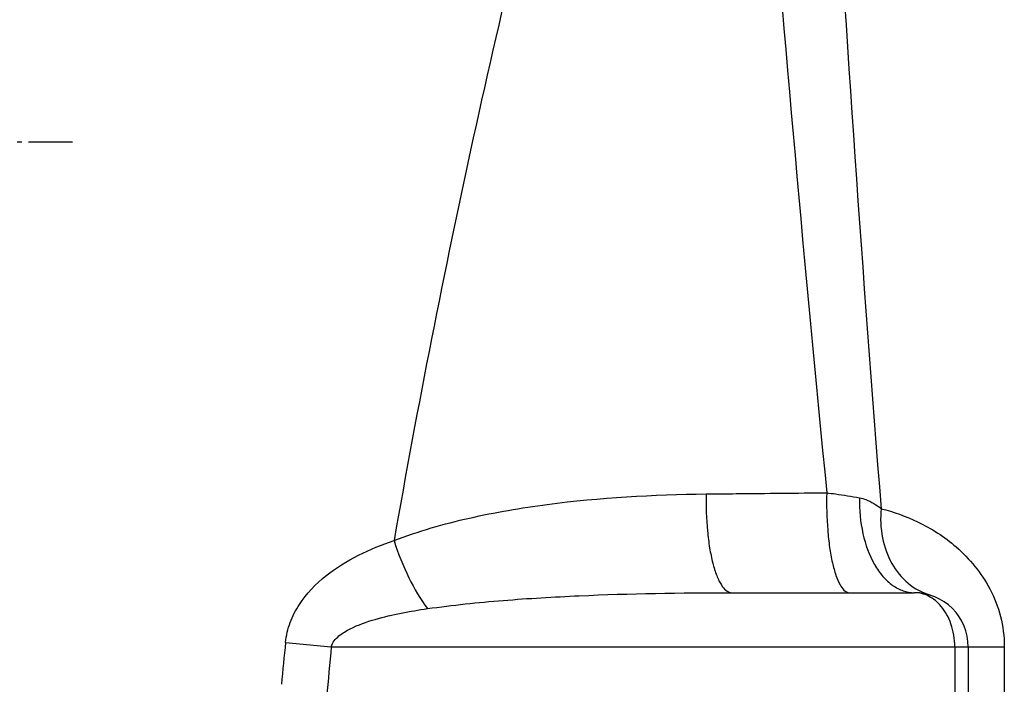
# Model space of a CAD drawing. Units: millimetres. Extents: x 5817 to 12208, y 4651 to 8614.
# Drawn here: x 7359 to 7577, y 7679 to 7826 of the extents above; entities that cross this region are included whole.
import ezdxf

# ---------------------------------------------------------------- set-up
doc = ezdxf.new("R2010")
doc.units = ezdxf.units.MM
doc.linetypes.add('AM_DIN_G_W050', pattern=[13.75, 9.75, -1.5, 1, -1.5])
doc.layers.add('AM_7', color=4, linetype='AM_DIN_G_W050', lineweight=25)
doc.layers.add('RUNDUNGEN', color=7, linetype='Continuous')

# ---------------------------------------------------------------- blocks, each defined once
blk = doc.blocks.new('Biologiereaktor Vorne')
at = {"layer": 'AM_7'}
blk.add_line((6380.53, 7799.25), (6169.42, 7799.25), dxfattribs=at)
at = {"layer": 'RUNDUNGEN', "color": 7, "linetype": 'Continuous'}
for p, q in [((6526.9, 7699.25), (6567.42, 7699.25)), ((6579.42, 7687.25), (6579.42, 7561.25))]:
    blk.add_line(p, q, dxfattribs=at)
at = {"layer": 'RUNDUNGEN', "color": 9, "linetype": 'Continuous'}
for p, q in [((6427.84, 7688.22), (6437.99, 7687.25)), ((6437.99, 7687.25), (6587.42, 7687.25)), ((6576.42, 7687.25), (6576.42, 7676.1)), ((6587.42, 7687.25), (6587.42, 7561.25))]:
    blk.add_line(p, q, dxfattribs=at)
for centre, radius, start, end in [((8568.48, 7340.63), 2148.68, 165.21749, 170.07934), ((13784.01, 8296.14), 7247.04, 183.337393, 184.576516), ((14622.45, 8518.15), 8113.66, 184.571637, 185.635266), ((8126.89, 7514.05), 1707.95, 174.14712, 174.46106), ((8273.48, 7512.92), 1843.74, 174.57446, 174.92237)]:
    blk.add_arc(centre, radius, start, end, dxfattribs=at)
at = {"layer": 'RUNDUNGEN', "color": 7, "linetype": 'Continuous'}
blk.add_arc((6567.42, 7687.25), 12, 360, 90.0003, dxfattribs=at)
at = {"layer": 'RUNDUNGEN', "color": 9, "linetype": 'Continuous'}
for points, knots in [([(6451.93, 7710.81), (6457.36, 7712.92), (6468.64, 7716.13), (6491.79, 7720.06), (6509.46, 7721.04), (6521.25, 7721.17)], [0, 0, 0, 0, 0.248237, 0.497528, 1, 1, 1, 1]), ([(6521.25, 7721.17), (6521.18, 7718.42), (6521.3, 7714.4), (6521.94, 7709.28), (6522.61, 7705.96), (6523.34, 7703.54), (6524.04, 7701.94), (6524.84, 7700.46), (6525.95, 7699.25), (6526.9, 7699.25)], [0, 0, 0, 0, 0.349211, 0.511407, 0.656802, 0.780242, 0.832601, 0.878387, 1, 1, 1, 1]), ([(6521.25, 7721.17), (6523.47, 7721.19), (6532.39, 7721.28), (6541.31, 7721.37), (6548, 7721.43)], [0, 0, 0, 0, 0.249132, 1, 1, 1, 1]), ([(6548, 7721.43), (6547.92, 7718.66), (6548.02, 7714.6), (6548.58, 7709.42), (6549.17, 7706.08), (6549.94, 7703.24), (6550.86, 7700.91), (6552.11, 7699.25), (6553.01, 7699.25)], [0, 0, 0, 0, 0.352957, 0.517071, 0.663958, 0.78808, 0.885534, 1, 1, 1, 1]), ([(6548, 7721.43), (6548.65, 7721.35), (6551.1, 7721.03), (6553.53, 7720.65), (6555.31, 7720.31)], [0, 0, 0, 0, 0.266858, 1, 1, 1, 1]), ([(6555.31, 7720.31), (6555.22, 7717.64), (6555.67, 7712.5), (6557.77, 7706.57), (6560.33, 7702.86), (6562.49, 7700.83), (6564.88, 7699.55), (6566.6, 7699.25), (6567.42, 7699.25)], [0, 0, 0, 0, 0.301053, 0.576273, 0.697868, 0.807452, 0.90676, 1, 1, 1, 1]), ([(6555.31, 7720.31), (6555.78, 7720.22), (6557.51, 7719.73), (6559.07, 7718.74), (6560.07, 7717.9)], [0, 0, 0, 0, 0.268206, 1, 1, 1, 1]), ([(6560.07, 7717.9), (6559.87, 7715.76), (6560.04, 7711.51), (6562.09, 7705.68), (6565.77, 7701.1), (6569.14, 7699.27), (6570.88, 7698.74)], [0, 0, 0, 0, 0.272046, 0.529461, 0.770305, 1, 1, 1, 1]), ([(6560.07, 7717.9), (6562.85, 7717.2), (6568.81, 7715.08), (6577.53, 7709.49), (6583.76, 7701.89), (6586.85, 7693.98), (6587.42, 7689.51), (6587.42, 7687.25)], [0, 0, 0, 0, 0.195027, 0.426927, 0.697267, 0.846116, 1, 1, 1, 1]), ([(6427.84, 7688.22), (6427.99, 7689.72), (6428.71, 7692.68), (6431.44, 7697.96), (6436.56, 7703.25), (6443.92, 7707.76), (6449.23, 7709.9), (6451.93, 7710.81)], [0, 0, 0, 0, 0.130705, 0.259218, 0.508443, 0.753893, 1, 1, 1, 1]), ([(6451.93, 7710.81), (6452.82, 7707.98), (6454.92, 7702.73), (6457.77, 7697.82), (6459.38, 7695.7)], [0, 0, 0, 0, 0.527399, 1, 1, 1, 1]), ([(6459.38, 7695.7), (6464.95, 7696.5), (6476.17, 7697.65), (6498.68, 7698.98), (6515.61, 7699.25), (6526.9, 7699.25)], [0, 0, 0, 0, 0.249618, 0.499518, 1, 1, 1, 1]), ([(6576.42, 7687.25), (6576.42, 7688.96), (6575.91, 7692.18), (6573.8, 7696.15), (6570.83, 7698.66), (6568.5, 7699.25), (6567.42, 7699.25)], [0, 0, 0, 0, 0.311703, 0.580598, 0.803533, 1, 1, 1, 1]), ([(6437.99, 7687.25), (6438.23, 7688.2), (6439.65, 7689.8), (6443.03, 7691.78), (6447.74, 7693.43), (6453.51, 7694.77), (6457.42, 7695.42), (6459.38, 7695.7)], [0, 0, 0, 0, 0.124228, 0.249357, 0.499136, 0.749322, 1, 1, 1, 1])]:
    blk.add_open_spline(points, degree=3, knots=knots, dxfattribs=at)

msp = doc.modelspace()

# ---------------------------------------------------------------- block references
msp.add_blockref('Biologiereaktor Vorne', (990, 0))

doc.saveas('drawing.dxf')
